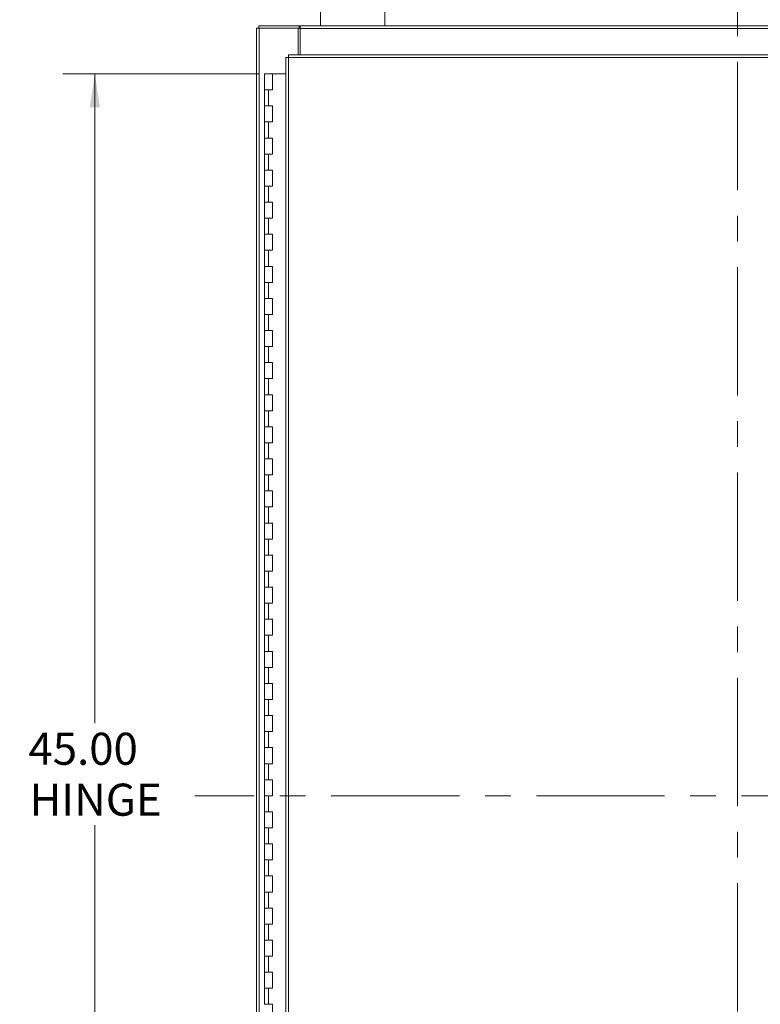
# Model space of a CAD drawing. Units: inches. Extents: x 0 to 23.4, y 0 to 16.5.
# Drawn here: x 2.9 to 5.8, y 7.1 to 11 of the extents above; entities that cross this region are included whole.
import ezdxf

# ---------------------------------------------------------------- set-up
doc = ezdxf.new("R2010")
doc.units = ezdxf.units.IN
doc.header["$MEASUREMENT"] = 0
doc.linetypes.add('CENTERX2', pattern=[0.8, 0.5, -0.1, 0.1, -0.1])
doc.styles.add('SLDTEXTSTYLE0', font='TXT', dxfattribs={"width": 0.75})
doc.dimstyles.new('SLDDIMSTYLE0', dxfattribs={"dimtxt": 0.125, "dimasz": 0.13, "dimexe": 0, "dimexo": 0.0625, "dimgap": 0.03125, "dimtad": 0, "dimtih": 1, "dimtoh": 1, "dimlfac": 8, "dimrnd": 1e-09, "dimzin": 12, "dimdsep": 46, "dimtxsty": 'SLDTEXTSTYLE0', "dimsah": 1, "dimcen": 0.09, "dimadec": 0, "dimazin": 3, "dimtfac": 1, "dimtofl": 0, "dimtmove": 0, "dimatfit": 3, "dimfxl": 1, "dimfrac": 2, "dimtolj": 1, "dimtzin": 12, "dimarcsym": 0})
doc.dimstyles.new('SLDDIMSTYLE1', dxfattribs={"dimtxt": 0.125, "dimasz": 0.13, "dimexe": 0, "dimexo": 0.0625, "dimgap": 0.03125, "dimtad": 0, "dimtih": 1, "dimtoh": 1, "dimlfac": 8, "dimrnd": 1e-09, "dimzin": 4, "dimdsep": 46, "dimtxsty": 'SLDTEXTSTYLE0', "dimsah": 1, "dimcen": 0.09, "dimadec": 0, "dimazin": 1, "dimtfac": 1, "dimtofl": 0, "dimtmove": 0, "dimatfit": 3, "dimfxl": 1, "dimfrac": 2, "dimtolj": 1, "dimtzin": 12, "dimarcsym": 0})

# ---------------------------------------------------------------- blocks, each defined once
blk = doc.blocks.new('_D')
at = {"color": 7, "linetype": 'Continuous', "lineweight": 0}
for p, q in [((4.1889, 11.0232), (2.4003, 11.0232)), ((2.5253, 11.0232), (2.5253, 8.1287)), ((2.5253, 4.8669), (2.5253, 7.9302)), ((4.1889, 4.8669), (2.4003, 4.8669))]:
    blk.add_line(p, q, dxfattribs=at)
for points in [[(2.5253, 11.0232), (2.5053, 10.8932), (2.5453, 10.8932)], [(2.5253, 4.8669), (2.5453, 4.9969), (2.5053, 4.9969)]]:
    blk.add_solid(points, dxfattribs=at)
at = {"color": 7, "linetype": 'Continuous', "lineweight": 0, "insert": (2.2667, 8.0914, -0.5615), "char_height": 0.125, "attachment_point": 1, "style": 'SLDTEXTSTYLE0'}
blk.add_mtext('49.25', dxfattribs=at)
blk = doc.blocks.new('_D_1')
at = {"color": 7, "linetype": 'Continuous', "lineweight": 0}
for p, q in [((3.876, 10.7575), (3.1089, 10.7575)), ((3.2339, 10.7575), (3.2339, 8.2279)), ((3.2339, 5.1325), (3.2339, 7.831)), ((3.8604, 5.1325), (3.1089, 5.1325))]:
    blk.add_line(p, q, dxfattribs=at)
for points in [[(3.2339, 10.7575), (3.2139, 10.6275), (3.2539, 10.6275)], [(3.2339, 5.1325), (3.2539, 5.2625), (3.2139, 5.2625)]]:
    blk.add_solid(points, dxfattribs=at)
at = {"color": 7, "linetype": 'Continuous', "lineweight": 0, "char_height": 0.125, "attachment_point": 1, "style": 'SLDTEXTSTYLE0'}
for s, insert in [('45.00', (2.9753, 8.1906, -0.5615)), ('HINGE', (2.9792, 7.9922, -0.5615))]:
    blk.add_mtext(s, dxfattribs=dict(at, insert=insert))

msp = doc.modelspace()

# ---------------------------------------------------------------- linework, layer by layer
at = {"color": 7, "linetype": 'CENTERX2', "lineweight": 0}
for p, q in [((5.73886, 4.70437), (5.73886, 11.18569)), ((7.85452, 7.94503), (3.62319, 7.94503))]:
    msp.add_line(p, q, dxfattribs=at)
at = {"color": 7, "linetype": 'Continuous', "lineweight": 15}
for p, q in [((4.11386, 11.07753), (4.11386, 10.94503)), ((4.36386, 10.94503), (4.36386, 11.07753)), ((3.86386, 4.95437), (3.86386, 10.93569)), ((3.86386, 10.93569), (3.87482, 10.93569)), ((3.87319, 10.94503), (4.02954, 10.94503)), ((3.87319, 10.93569), (3.87319, 10.94503)), ((3.87482, 4.95437), (3.87482, 10.93569)), ((4.02639, 10.93569), (3.87482, 10.93569)), ((4.02639, 10.93569), (4.02954, 10.93569)), ((4.02639, 10.83178), (4.02639, 10.93569)), ((4.02954, 10.93569), (4.02954, 10.94503)), ((4.03421, 10.94503), (4.02954, 10.94503)), ((4.02954, 10.93569), (4.03421, 10.93569)), ((4.03421, 10.94503), (7.44351, 10.94503)), ((4.03421, 10.93407), (4.03421, 10.94503)), ((7.44351, 10.93407), (4.03421, 10.93407)), ((4.03421, 10.83178), (4.03421, 10.93407)), ((3.9777, 10.82067), (3.9777, 5.06938)), ((7.48624, 10.82082), (3.98866, 10.82082)), ((3.98866, 10.82082), (3.98866, 5.06924)), ((7.4861, 10.83178), (3.98881, 10.83178)), ((3.89479, 10.75753), (3.89479, 10.69503)), ((3.89573, 10.75753), (3.89479, 10.75753)), ((3.91576, 10.75753), (3.89573, 10.75753)), ((3.92604, 10.75753), (3.91576, 10.75753)), ((3.92604, 10.69503), (3.92604, 10.75753)), ((3.9777, 10.75753), (3.92604, 10.75753)), ((3.89479, 10.69503), (3.89479, 10.63253)), ((3.89479, 10.69503), (3.91041, 10.69503)), ((3.91041, 10.69503), (3.91041, 10.63253)), ((3.91041, 10.69503), (3.92604, 10.69503)), ((3.89479, 10.63253), (3.89479, 10.57003)), ((3.91041, 10.63253), (3.89479, 10.63253)), ((3.92604, 10.63253), (3.91041, 10.63253)), ((3.92604, 10.57003), (3.92604, 10.63253)), ((3.89479, 10.57003), (3.89479, 10.50753)), ((3.89479, 10.57003), (3.91041, 10.57003)), ((3.91041, 10.57003), (3.91041, 10.50753)), ((3.91041, 10.57003), (3.92604, 10.57003)), ((3.89479, 10.50753), (3.89479, 10.44503)), ((3.91041, 10.50753), (3.89479, 10.50753)), ((3.92604, 10.50753), (3.91041, 10.50753)), ((3.92604, 10.44503), (3.92604, 10.50753)), ((3.89479, 10.44503), (3.89479, 10.38253)), ((3.89479, 10.44503), (3.91041, 10.44503)), ((3.91041, 10.44503), (3.91041, 10.38253)), ((3.91041, 10.44503), (3.92604, 10.44503)), ((3.89479, 10.38253), (3.89479, 10.32003)), ((3.91041, 10.38253), (3.89479, 10.38253)), ((3.92604, 10.38253), (3.91041, 10.38253)), ((3.92604, 10.32003), (3.92604, 10.38253)), ((3.89479, 10.32003), (3.89479, 10.25753)), ((3.89479, 10.32003), (3.91041, 10.32003)), ((3.91041, 10.32003), (3.91041, 10.25753)), ((3.91041, 10.32003), (3.92604, 10.32003)), ((3.89479, 10.25753), (3.89479, 10.19503)), ((3.91041, 10.25753), (3.89479, 10.25753)), ((3.92604, 10.25753), (3.91041, 10.25753)), ((3.92604, 10.19503), (3.92604, 10.25753)), ((3.89479, 10.19503), (3.89479, 10.13253)), ((3.89479, 10.19503), (3.91041, 10.19503)), ((3.91041, 10.19503), (3.91041, 10.13253)), ((3.91041, 10.19503), (3.92604, 10.19503)), ((3.89479, 10.13253), (3.89479, 10.07003)), ((3.91041, 10.13253), (3.89479, 10.13253)), ((3.92604, 10.13253), (3.91041, 10.13253)), ((3.92604, 10.07003), (3.92604, 10.13253)), ((3.89479, 10.07003), (3.89479, 10.00753)), ((3.89479, 10.07003), (3.91041, 10.07003)), ((3.91041, 10.07003), (3.91041, 10.00753)), ((3.91041, 10.07003), (3.92604, 10.07003)), ((3.89479, 10.00753), (3.89479, 9.94503)), ((3.91041, 10.00753), (3.89479, 10.00753)), ((3.92604, 10.00753), (3.91041, 10.00753)), ((3.92604, 9.94503), (3.92604, 10.00753)), ((3.89479, 9.94503), (3.89479, 9.88253)), ((3.89479, 9.94503), (3.91041, 9.94503)), ((3.91041, 9.94503), (3.91041, 9.88253)), ((3.91041, 9.94503), (3.92604, 9.94503)), ((3.89479, 9.88253), (3.89479, 9.82003)), ((3.91041, 9.88253), (3.89479, 9.88253)), ((3.92604, 9.88253), (3.91041, 9.88253)), ((3.92604, 9.82003), (3.92604, 9.88253)), ((3.89479, 9.82003), (3.89479, 9.75753)), ((3.89479, 9.82003), (3.91041, 9.82003)), ((3.91041, 9.82003), (3.91041, 9.75753)), ((3.91041, 9.82003), (3.92604, 9.82003)), ((3.89479, 9.75753), (3.89479, 9.69503)), ((3.91041, 9.75753), (3.89479, 9.75753)), ((3.92604, 9.75753), (3.91041, 9.75753)), ((3.92604, 9.69503), (3.92604, 9.75753)), ((3.89479, 9.69503), (3.89479, 9.63253)), ((3.89479, 9.69503), (3.91041, 9.69503)), ((3.91041, 9.69503), (3.91041, 9.63253)), ((3.91041, 9.69503), (3.92604, 9.69503)), ((3.89479, 9.63253), (3.89479, 9.57003)), ((3.91041, 9.63253), (3.89479, 9.63253)), ((3.92604, 9.63253), (3.91041, 9.63253)), ((3.92604, 9.57003), (3.92604, 9.63253)), ((3.89479, 9.57003), (3.89479, 9.50753)), ((3.89479, 9.57003), (3.91041, 9.57003)), ((3.91041, 9.57003), (3.91041, 9.50753)), ((3.91041, 9.57003), (3.92604, 9.57003)), ((3.89479, 9.50753), (3.89479, 9.44503)), ((3.91041, 9.50753), (3.89479, 9.50753)), ((3.92604, 9.50753), (3.91041, 9.50753)), ((3.92604, 9.44503), (3.92604, 9.50753)), ((3.89479, 9.44503), (3.89479, 9.38253)), ((3.89479, 9.44503), (3.91041, 9.44503)), ((3.91041, 9.44503), (3.91041, 9.38253)), ((3.91041, 9.44503), (3.92604, 9.44503)), ((3.89479, 9.38253), (3.89479, 9.32003)), ((3.91041, 9.38253), (3.89479, 9.38253)), ((3.92604, 9.38253), (3.91041, 9.38253)), ((3.92604, 9.32003), (3.92604, 9.38253)), ((3.89479, 9.32003), (3.89479, 9.25753)), ((3.89479, 9.32003), (3.91041, 9.32003)), ((3.91041, 9.32003), (3.91041, 9.25753)), ((3.91041, 9.32003), (3.92604, 9.32003)), ((3.89479, 9.25753), (3.89479, 9.19503)), ((3.91041, 9.25753), (3.89479, 9.25753)), ((3.92604, 9.25753), (3.91041, 9.25753)), ((3.92604, 9.19503), (3.92604, 9.25753)), ((3.89479, 9.19503), (3.89479, 9.13253)), ((3.89479, 9.19503), (3.91041, 9.19503)), ((3.91041, 9.19503), (3.91041, 9.13253)), ((3.91041, 9.19503), (3.92604, 9.19503)), ((3.89479, 9.13253), (3.89479, 9.07003)), ((3.91041, 9.13253), (3.89479, 9.13253)), ((3.92604, 9.13253), (3.91041, 9.13253)), ((3.92604, 9.07003), (3.92604, 9.13253)), ((3.89479, 9.07003), (3.89479, 9.00753)), ((3.89479, 9.07003), (3.91041, 9.07003)), ((3.91041, 9.07003), (3.91041, 9.00753)), ((3.91041, 9.07003), (3.92604, 9.07003)), ((3.89479, 9.00753), (3.89479, 8.94503)), ((3.91041, 9.00753), (3.89479, 9.00753)), ((3.92604, 9.00753), (3.91041, 9.00753)), ((3.92604, 8.94503), (3.92604, 9.00753)), ((3.89479, 8.94503), (3.89479, 8.88253)), ((3.89479, 8.94503), (3.91041, 8.94503)), ((3.91041, 8.94503), (3.91041, 8.88253)), ((3.91041, 8.94503), (3.92604, 8.94503)), ((3.89479, 8.88253), (3.89479, 8.82003)), ((3.91041, 8.88253), (3.89479, 8.88253)), ((3.92604, 8.88253), (3.91041, 8.88253)), ((3.92604, 8.82003), (3.92604, 8.88253)), ((3.89479, 8.82003), (3.89479, 8.75753)), ((3.89479, 8.82003), (3.91041, 8.82003)), ((3.91041, 8.82003), (3.91041, 8.75753)), ((3.91041, 8.82003), (3.92604, 8.82003)), ((3.89479, 8.75753), (3.89479, 8.69503)), ((3.91041, 8.75753), (3.89479, 8.75753)), ((3.92604, 8.75753), (3.91041, 8.75753)), ((3.92604, 8.69503), (3.92604, 8.75753)), ((3.89479, 8.69503), (3.89479, 8.63253)), ((3.89479, 8.69503), (3.91041, 8.69503)), ((3.91041, 8.69503), (3.91041, 8.63253)), ((3.91041, 8.69503), (3.92604, 8.69503)), ((3.89479, 8.63253), (3.89479, 8.57003)), ((3.91041, 8.63253), (3.89479, 8.63253)), ((3.92604, 8.63253), (3.91041, 8.63253)), ((3.92604, 8.57003), (3.92604, 8.63253)), ((3.89479, 8.57003), (3.89479, 8.50753)), ((3.89479, 8.57003), (3.91041, 8.57003)), ((3.91041, 8.57003), (3.91041, 8.50753)), ((3.91041, 8.57003), (3.92604, 8.57003)), ((3.89479, 8.50753), (3.89479, 8.44503)), ((3.91041, 8.50753), (3.89479, 8.50753)), ((3.92604, 8.50753), (3.91041, 8.50753)), ((3.92604, 8.44503), (3.92604, 8.50753)), ((3.89479, 8.44503), (3.89479, 8.38253)), ((3.89479, 8.44503), (3.91041, 8.44503)), ((3.91041, 8.44503), (3.91041, 8.38253)), ((3.91041, 8.44503), (3.92604, 8.44503)), ((3.89479, 8.38253), (3.89479, 8.32003)), ((3.91041, 8.38253), (3.89479, 8.38253)), ((3.92604, 8.38253), (3.91041, 8.38253)), ((3.92604, 8.32003), (3.92604, 8.38253)), ((3.89479, 8.32003), (3.89479, 8.25753)), ((3.89479, 8.32003), (3.91041, 8.32003)), ((3.91041, 8.32003), (3.91041, 8.25753)), ((3.91041, 8.32003), (3.92604, 8.32003)), ((3.89479, 8.25753), (3.89479, 8.19503)), ((3.91041, 8.25753), (3.89479, 8.25753)), ((3.92604, 8.25753), (3.91041, 8.25753)), ((3.92604, 8.19503), (3.92604, 8.25753)), ((3.89479, 8.19503), (3.89479, 8.13253)), ((3.89479, 8.19503), (3.91041, 8.19503)), ((3.91041, 8.19503), (3.91041, 8.13253)), ((3.91041, 8.19503), (3.92604, 8.19503)), ((3.89479, 8.13253), (3.89479, 8.07003)), ((3.91041, 8.13253), (3.89479, 8.13253)), ((3.92604, 8.13253), (3.91041, 8.13253)), ((3.92604, 8.07003), (3.92604, 8.13253)), ((3.89479, 8.07003), (3.89479, 8.00753)), ((3.89479, 8.07003), (3.91041, 8.07003)), ((3.91041, 8.07003), (3.91041, 8.00753)), ((3.91041, 8.07003), (3.92604, 8.07003)), ((3.89479, 8.00753), (3.89479, 7.94503)), ((3.91041, 8.00753), (3.89479, 8.00753)), ((3.92604, 8.00753), (3.91041, 8.00753)), ((3.92604, 7.94503), (3.92604, 8.00753)), ((3.89479, 7.94503), (3.89479, 7.88253)), ((3.89479, 7.94503), (3.91041, 7.94503)), ((3.92411, 7.94503), (3.89479, 7.94503)), ((3.91041, 7.94503), (3.91041, 7.88253)), ((3.91041, 7.94503), (3.92604, 7.94503)), ((3.89479, 7.88253), (3.89479, 7.82003)), ((3.91041, 7.88253), (3.89479, 7.88253)), ((3.92604, 7.88253), (3.91041, 7.88253)), ((3.92604, 7.82003), (3.92604, 7.88253)), ((3.89479, 7.82003), (3.89479, 7.75753)), ((3.89479, 7.82003), (3.91041, 7.82003)), ((3.91041, 7.82003), (3.91041, 7.75753)), ((3.91041, 7.82003), (3.92604, 7.82003)), ((3.89479, 7.75753), (3.89479, 7.69503)), ((3.91041, 7.75753), (3.89479, 7.75753)), ((3.92604, 7.75753), (3.91041, 7.75753)), ((3.92604, 7.69503), (3.92604, 7.75753)), ((3.89479, 7.69503), (3.89479, 7.63253)), ((3.89479, 7.69503), (3.91041, 7.69503)), ((3.91041, 7.69503), (3.91041, 7.63253)), ((3.91041, 7.69503), (3.92604, 7.69503)), ((3.89479, 7.63253), (3.89479, 7.57003)), ((3.91041, 7.63253), (3.89479, 7.63253)), ((3.92604, 7.63253), (3.91041, 7.63253)), ((3.92604, 7.57003), (3.92604, 7.63253)), ((3.89479, 7.57003), (3.89479, 7.50753)), ((3.89479, 7.57003), (3.91041, 7.57003)), ((3.91041, 7.57003), (3.91041, 7.50753)), ((3.91041, 7.57003), (3.92604, 7.57003)), ((3.89479, 7.50753), (3.89479, 7.44503)), ((3.91041, 7.50753), (3.89479, 7.50753)), ((3.92604, 7.50753), (3.91041, 7.50753)), ((3.92604, 7.44503), (3.92604, 7.50753)), ((3.89479, 7.44503), (3.89479, 7.38253)), ((3.89479, 7.44503), (3.91041, 7.44503)), ((3.91041, 7.44503), (3.91041, 7.38253)), ((3.91041, 7.44503), (3.92604, 7.44503)), ((3.89479, 7.38253), (3.89479, 7.32003)), ((3.91041, 7.38253), (3.89479, 7.38253)), ((3.92604, 7.38253), (3.91041, 7.38253)), ((3.92604, 7.32003), (3.92604, 7.38253)), ((3.89479, 7.32003), (3.89479, 7.25753)), ((3.89479, 7.32003), (3.91041, 7.32003)), ((3.91041, 7.32003), (3.91041, 7.25753)), ((3.91041, 7.32003), (3.92604, 7.32003)), ((3.89479, 7.25753), (3.89479, 7.19503)), ((3.91041, 7.25753), (3.89479, 7.25753)), ((3.92604, 7.25753), (3.91041, 7.25753)), ((3.92604, 7.19503), (3.92604, 7.25753)), ((3.89479, 7.19503), (3.89479, 7.13253)), ((3.89479, 7.19503), (3.91041, 7.19503)), ((3.91041, 7.19503), (3.91041, 7.13253)), ((3.91041, 7.19503), (3.92604, 7.19503)), ((3.91041, 7.13253), (3.89479, 7.13253)), ((3.92604, 7.13253), (3.91041, 7.13253)), ((3.92604, 7.07003), (3.92604, 7.13253))]:
    msp.add_line(p, q, dxfattribs=at)
for points in [[(3.9777, 10.82067), (3.97787, 10.82069), (3.97819, 10.82071), (3.98073, 10.82075), (3.98435, 10.82078), (3.98723, 10.82081), (3.98866, 10.82082)], [(3.98866, 10.82082), (3.98867, 10.82225), (3.9887, 10.82513), (3.98873, 10.82875), (3.98877, 10.83129), (3.98879, 10.83161), (3.98881, 10.83178)]]:
    msp.add_open_spline(points, degree=3, dxfattribs=at)

# ---------------------------------------------------------------- dimensions: what is measured, and where the dimension line sits
at = {"color": 7, "linetype": 'Continuous', "lineweight": 0}
dim = msp.add_linear_dim(base=(2.52527, 11.02315), p1=(4.23886, 4.8669), p2=(4.23886, 11.02315), angle=90, dimstyle='SLDDIMSTYLE0', dxfattribs=at)
dim.commit()
dim.dimension.update_dxf_attribs({"geometry": '_D', "text_midpoint": (2.52527, 8.02946), "dimtype": 160})
dim = msp.add_linear_dim(base=(3.23394, 10.75753), p1=(3.91041, 5.13253), p2=(3.92604, 10.75753), angle=90, text='<>\\PHINGE', dimstyle='SLDDIMSTYLE1', dxfattribs=at)
dim.commit()
dim.dimension.update_dxf_attribs({"geometry": '_D_1', "text_midpoint": (3.23394, 8.02946), "dimtype": 160})

doc.saveas('drawing.dxf')
